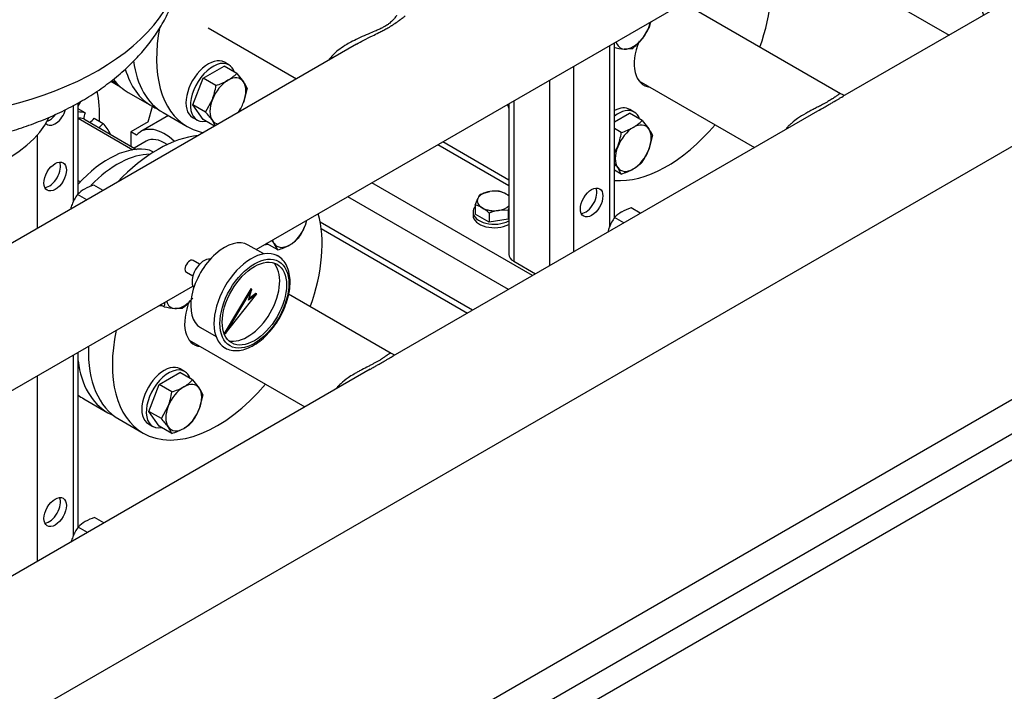
# Model space of a CAD drawing. Units: millimetres. Extents: x 100 to 4113, y 100 to 2870.
# Drawn here: x 3277 to 3788, y 1109 to 1458 of the extents above; entities that cross this region are included whole.
import ezdxf

# ---------------------------------------------------------------- set-up
doc = ezdxf.new("R2010")
doc.units = ezdxf.units.MM
for name, color, linetype in [('0.25_INCH_HALF_S', 7, 'Continuous'), ('11003', 7, 'Continuous'), ('12010_-_BS_4848_', 7, 'Continuous'), ('12014_BS_4848_-_', 7, 'Continuous'), ('60002_-_DISCHARG', 7, 'Continuous'), ('60002_-_SUCTION_', 7, 'Continuous'), ('BS_3692_-_METRIC', 7, 'Continuous'), ('Default', 7, 'Continuous'), ('FLANGE_32MM_NP16', 7, 'Continuous'), ('FLANGE_50MM_NP16', 7, 'Continuous'), ('GAUGE', 7, 'Continuous'), ('HANDLE_40MM', 7, 'Continuous'), ('M10_PLAIN_WASHER', 7, 'Continuous'), ('M10_X_60_LG_HEX_', 7, 'Continuous'), ('M16_PLAIN_WASHER', 7, 'Continuous'), ('M16_X_65_LG_HEX_', 7, 'Continuous'), ('ROLLY_DN32', 7, 'Continuous'), ('ZILMET_24_LH_(NO', 7, 'Continuous')]:
    doc.layers.add(name, color=color, linetype=linetype)

# ---------------------------------------------------------------- blocks, each defined once
blk = doc.blocks.new('SE3')
at = {"layer": '0.25_INCH_HALF_S', "color": 7, "linetype": 'Continuous'}
for p, q in [((3370.57, 1330.75), (3367.2, 1332.7)), ((3363.71, 1326.65), (3367.08, 1324.7))]:
    blk.add_line(p, q, dxfattribs=at)
blk.add_ellipse((3365.46, 1329.67), major_axis=(1.75, 3.02), ratio=0.57735, start_param=0, end_param=3.141593, dxfattribs=at)
at = {"layer": '11003', "color": 7, "linetype": 'Continuous'}
for p, q in [((3676.19, 1497.86), (3759.59, 1449.71)), ((3200.83, 919.06), (3939.76, 1345.68)), ((3947.54, 1332.21), (3208.61, 905.59)), ((3947.54, 1318.74), (3208.61, 892.12))]:
    blk.add_line(p, q, dxfattribs=at)
at = {"layer": '12010_-_BS_4848_', "color": 7, "linetype": 'Continuous'}
for p, q in [((3531.04, 1371.49), (3494.18, 1392.77)), ((3531.04, 1374.47), (3496.75, 1394.26)), ((3543.35, 1324.86), (3459.95, 1373.02)), ((3530.91, 1317.68), (3447.51, 1365.83)), ((3512.24, 1306.9), (3433.19, 1352.54)), ((3433.69, 1349.27), (3509.66, 1305.41))]:
    blk.add_line(p, q, dxfattribs=at)
at = {"layer": '12014_BS_4848_-_', "color": 7, "linetype": 'Continuous'}
for p, q in [((3583.4, 1444.29), (3583.4, 1350.3)), ((3585.98, 1355.07), (3585.98, 1445.78)), ((3564.73, 1433.51), (3564.73, 1337.21)), ((3552.29, 1426.33), (3552.29, 1330.02)), ((3304.94, 1413.16), (3304.94, 1363.06)), ((3307.52, 1367.26), (3307.52, 1414.55)), ((3531.04, 1414.06), (3531.04, 1335.87)), ((3533.62, 1415.55), (3533.62, 1332.28)), ((3286.27, 1397.74), (3286.27, 1349.33)), ((3533.62, 1332.28), (3544.91, 1325.76)), ((3304.94, 1283.52), (3304.94, 1189.54)), ((3307.52, 1194.3), (3307.52, 1285.01)), ((3286.27, 1272.74), (3286.27, 1176.44))]:
    blk.add_line(p, q, dxfattribs=at)
for centre, major_axis, start_param, end_param in [((3295.61, 1410.42), (4.12, 7.14), 2.956719, 5.113143), ((3292.5, 1412.21), (-4.12, -7.14), 0.607449, 1.373123), ((3292.5, 1378.08), (-4.12, -7.14), 0.386689, 2.754904), ((3570.96, 1364.61), (-4.12, -7.14), 0.386689, 2.754904), ((3539.84, 1335.87), (8.8, 0), 3.141593, 3.926991), ((3292.5, 1203.84), (-4.12, -7.14), 0.386689, 2.754904)]:
    blk.add_ellipse(centre, major_axis=major_axis, ratio=0.57735, start_param=start_param, end_param=end_param, dxfattribs=at)
for centre in [(3295.61, 1376.29), (3574.07, 1362.82), (3295.61, 1202.05)]:
    blk.add_ellipse(centre, major_axis=(4.12, 7.14), ratio=0.57735, dxfattribs=at)
at = {"layer": '60002_-_DISCHARG', "color": 7, "linetype": 'Continuous'}
for p, q in [((3399.92, 1338.36), (3650.44, 1482.99)), ((3375.06, 1453.46), (3420.84, 1427.03)), ((3451.95, 1444.99), (3246.33, 1326.27)), ((3201.85, 1224), (3367.09, 1319.4))]:
    blk.add_line(p, q, dxfattribs=at)
for points, knots in [([(3472.94, 1459.82), (3472.92, 1459.83), (3472.88, 1459.84), (3472.76, 1459.78), (3472.53, 1459.52), (3472.1, 1458.91), (3471.55, 1458.21), (3471.19, 1457.79), (3470.57, 1457.11), (3469.68, 1456.26), (3468.42, 1455.33), (3467.54, 1454.75), (3466.57, 1454.16), (3465.05, 1453.34), (3463.51, 1452.61), (3461.57, 1451.73), (3458.84, 1450.58), (3455, 1448.96), (3451.9, 1447.53), (3449.23, 1446.17), (3446.64, 1444.74), (3443.3, 1442.54), (3440.63, 1440.29), (3438.8, 1438.36), (3437.97, 1437.31), (3437.58, 1436.77), (3437.57, 1436.75)], [0.3729526, 0.3729526, 0.3729526, 0.3729526, 0.3809511, 0.3869035, 0.4047607, 0.4285702, 0.4404749, 0.4494035, 0.4523797, 0.4761892, 0.488094, 0.4910702, 0.4999987, 0.5119035, 0.5238083, 0.5297607, 0.5476178, 0.5714273, 0.5952368, 0.6011892, 0.6190464, 0.6428559, 0.6666654, 0.6785702, 0.6904749, 0.6909071, 0.6909071, 0.6909071, 0.6909071]), ([(3451.95, 1444.99), (3453.22, 1445.72), (3455.97, 1447.21), (3459.91, 1449.18), (3462.9, 1450.64), (3465.07, 1451.74), (3466.82, 1452.65), (3468.61, 1453.64), (3469.79, 1454.35), (3470.9, 1455.04), (3472.55, 1456.12), (3473.84, 1457.07), (3474.83, 1457.83), (3475.45, 1458.31), (3476.4, 1459.03), (3477.01, 1459.46), (3477.36, 1459.66)], [0.4073557, 0.4073557, 0.4073557, 0.4073557, 0.4285727, 0.4523822, 0.4702393, 0.4761917, 0.4880965, 0.5000013, 0.5089298, 0.511906, 0.5238108, 0.5476203, 0.5505965, 0.5595251, 0.5714298, 0.5925709, 0.5925709, 0.5925709, 0.5925709])]:
    blk.add_open_spline(points, degree=3, knots=knots, dxfattribs=at)
at = {"layer": '60002_-_SUCTION_', "color": 7, "linetype": 'Continuous'}
for p, q in [((3823.05, 1486.35), (3704.28, 1417.78)), ((3703.31, 1419.18), (3621.78, 1466.26)), ((3185.76, 1041.82), (3856.22, 1428.91)), ((3598.57, 1426.06), (3658.59, 1391.4)), ((3692.49, 1410.97), (3470.94, 1283.06)), ((3692.23, 1410.8), (3692.93, 1411.22)), ((3469.97, 1284.46), (3416.77, 1315.17)), ((3365.22, 1291.33), (3425.25, 1256.68)), ((3459.14, 1276.25), (3237.59, 1148.33)), ((3458.89, 1276.08), (3459.58, 1276.5))]:
    blk.add_line(p, q, dxfattribs=at)
for points, knots in [([(3703.3, 1419.19), (3703.26, 1419.21), (3703.15, 1419.25), (3702.94, 1419.25), (3702.64, 1419.13), (3702.28, 1418.92), (3701.68, 1418.52), (3700.9, 1417.93), (3699.99, 1417.28), (3699.41, 1416.88), (3698.45, 1416.25), (3697.12, 1415.43), (3695.32, 1414.42), (3693.69, 1413.54), (3691.76, 1412.55), (3689.58, 1411.43), (3687.36, 1410.27), (3684.44, 1408.66), (3681.24, 1406.68), (3678.5, 1404.6), (3676.76, 1403.04), (3675.76, 1402.02), (3675.2, 1401.39), (3675.03, 1401.19)], [0.3743205, 0.3743205, 0.3743205, 0.3743205, 0.380954, 0.3928588, 0.4047635, 0.4166683, 0.4285731, 0.4523826, 0.4642874, 0.4702397, 0.4761921, 0.5000016, 0.5119064, 0.5238112, 0.5396842, 0.5555572, 0.5714302, 0.5873032, 0.6190493, 0.6428588, 0.6547635, 0.6666683, 0.6723667, 0.6723667, 0.6723667, 0.6723667]), ([(3692.52, 1410.99), (3692.84, 1411.17), (3693.97, 1411.81), (3695.69, 1412.79), (3697.62, 1413.89), (3699.82, 1415.15), (3701.53, 1416.15), (3702.82, 1416.91), (3703.57, 1417.36), (3704.08, 1417.66), (3704.39, 1417.84)], [0.45422068, 0.45422068, 0.45422068, 0.45422068, 0.46031582, 0.47618884, 0.4880936, 0.49999836, 0.52380788, 0.52976027, 0.53571265, 0.54593937, 0.54593937, 0.54593937, 0.54593937]), ([(3704.15, 1417.7), (3704.48, 1417.9), (3704.89, 1418.18), (3704.96, 1418.33), (3704.95, 1418.38)], [0, 0, 0, 0, 0.2570453, 0.4020233, 0.4020233, 0.4020233, 0.4020233]), ([(3469.96, 1284.47), (3469.92, 1284.49), (3469.79, 1284.54), (3469.51, 1284.51), (3469.14, 1284.33), (3468.79, 1284.1), (3468.17, 1283.68), (3467.21, 1282.94), (3465.73, 1281.93), (3464.54, 1281.18), (3463.33, 1280.46), (3461.98, 1279.7), (3460.51, 1278.92), (3458.95, 1278.1), (3456.8, 1277), (3454.58, 1275.85), (3452.37, 1274.64), (3450.21, 1273.39), (3447.23, 1271.5), (3444.37, 1269.26), (3442.54, 1267.44), (3441.86, 1266.67), (3441.68, 1266.46)], [0.3743292, 0.3743292, 0.3743292, 0.3743292, 0.3809529, 0.3968259, 0.4126989, 0.4206354, 0.428572, 0.460318, 0.476191, 0.4880958, 0.5000005, 0.5119053, 0.5238101, 0.5357148, 0.5476196, 0.5714291, 0.5833339, 0.5952386, 0.6190481, 0.6507942, 0.6666672, 0.6724586, 0.6724586, 0.6724586, 0.6724586]), ([(3459.18, 1276.27), (3459.7, 1276.57), (3460.83, 1277.21), (3462.55, 1278.19), (3464.29, 1279.17), (3465.93, 1280.11), (3467.46, 1281), (3469.01, 1281.92), (3470.17, 1282.61), (3470.86, 1283.01), (3471.04, 1283.12)], [0.45415941, 0.45415941, 0.45415941, 0.45415941, 0.46428519, 0.47618995, 0.48809471, 0.49999947, 0.51190424, 0.523809, 0.53968201, 0.54587495, 0.54587495, 0.54587495, 0.54587495]), ([(3470.8, 1282.98), (3471.13, 1283.18), (3471.54, 1283.46), (3471.61, 1283.6), (3471.6, 1283.65)], [0, 0, 0, 0, 0.2570737, 0.4008596, 0.4008596, 0.4008596, 0.4008596])]:
    blk.add_open_spline(points, degree=3, knots=knots, dxfattribs=at)
for points in [[(3704.87, 1418.49), (3704.65, 1418.67), (3704.06, 1418.92), (3703.3, 1419.19)], [(3471.52, 1283.76), (3471.31, 1283.94), (3470.72, 1284.19), (3469.96, 1284.46)]]:
    blk.add_open_spline(points, degree=3, dxfattribs=at)
at = {"layer": 'BS_3692_-_METRIC', "color": 7, "linetype": 'Continuous'}
for p, q in [((3320.5, 1369.09), (3315.7, 1371.86)), ((3311.96, 1364.17), (3307.17, 1366.93)), ((3599.34, 1357.19), (3594.55, 1359.96)), ((3590.81, 1352.26), (3586.02, 1355.03)), ((3320.88, 1196.42), (3316.09, 1199.19)), ((3312.35, 1191.5), (3307.56, 1194.26))]:
    blk.add_line(p, q, dxfattribs=at)
for centre, radius, start, end in [((3318.72, 1356), 15.9, 119.9577, 136.5662), ((3322.88, 1348), 24.91, 106.7495, 119.0732), ((3326.45, 1353.09), 23.74, 144.3174, 158.4245), ((3329.3, 1352.45), 26.62, 159.3963, 164.9554), ((3601.73, 1336.1), 24.91, 106.7495, 119.0732), ((3605.3, 1341.19), 23.74, 144.3174, 158.4245), ((3597.56, 1344.1), 15.9, 119.9577, 136.5662), ((3608.14, 1340.55), 26.62, 159.3963, 164.9554), ((3319.1, 1183.33), 15.9, 119.9577, 136.5662), ((3323.27, 1175.34), 24.91, 106.7495, 119.0732), ((3326.84, 1180.42), 23.74, 144.3174, 158.4245), ((3329.68, 1179.78), 26.62, 159.3963, 164.9554)]:
    blk.add_arc(centre, radius, start, end, dxfattribs=at)
at = {"layer": 'FLANGE_32MM_NP16', "color": 7, "linetype": 'Continuous'}
for p, q in [((3351.73, 1409.46), (3364.17, 1402.27)), ((3328.78, 1250.26), (3341.23, 1243.07))]:
    blk.add_line(p, q, dxfattribs=at)
for centre, major_axis, start_param, end_param in [((3613.07, 1444.48), (-38.5, -66.68), 1.876987, 2.629016), ((3402.67, 1468.95), (-38.5, -66.68), 5.248083, 6.283185), ((3613.07, 1444.48), (11.96, 20.72), 1.799674, 3.386685), ((3390.23, 1476.14), (-38.5, -66.68), 5.636751, 6.283185), ((3402.67, 1468.95), (-38.5, -66.68), 0, 0.20044), ((3613.07, 1444.48), (-38.5, -66.68), 0.264498, 1.264606), ((3379.73, 1309.76), (-38.5, -66.68), 1.876987, 2.629016), ((3379.73, 1309.76), (11.96, 20.72), 1.799674, 3.386685), ((3379.73, 1309.76), (-38.5, -66.68), 5.224966, 6.283185), ((3367.28, 1316.94), (-38.5, -66.68), 5.46319, 6.283185), ((3379.73, 1309.76), (-38.5, -66.68), 0, 1.264606)]:
    blk.add_ellipse(centre, major_axis=major_axis, ratio=0.57735, start_param=start_param, end_param=end_param, dxfattribs=at)
at = {"layer": 'FLANGE_50MM_NP16', "color": 7, "linetype": 'Continuous'}
blk.add_ellipse((3836.31, 1455.71), major_axis=(45.37, -78.59), ratio=0.57735, start_param=0, end_param=4.338268, dxfattribs=at)
at = {"layer": 'GAUGE', "color": 7, "linetype": 'Continuous'}
for p, q in [((3403.85, 1336.09), (3395.84, 1340.71)), ((3397.25, 1318.01), (3383.41, 1294.82)), ((3397.64, 1317.78), (3383.8, 1294.6)), ((3383.8, 1294.6), (3400.24, 1315.31)), ((3395.88, 1312.11), (3397.64, 1317.78)), ((3400.24, 1315.31), (3395.88, 1312.11)), ((3399.85, 1315.53), (3396.09, 1312.77)), ((3397.64, 1317.78), (3397.25, 1318.01)), ((3400.24, 1315.31), (3399.85, 1315.53)), ((3371.09, 1297.84), (3379.1, 1293.22)), ((3383.8, 1294.6), (3383.41, 1294.82))]:
    blk.add_line(p, q, dxfattribs=at)
for centre, major_axis, start_param, end_param in [((3383.46, 1319.28), (12.37, 21.43), 0, 3.141593), ((3397.46, 1311.2), (13.75, 23.82), 0.031708, 3.13761), ((3372.87, 1325.4), (-4.4, -7.62), 3.373663, 6.051115), ((3395.49, 1312.33), (11.79, 20.42), 3.291721, 6.133057)]:
    blk.add_ellipse(centre, major_axis=major_axis, ratio=0.57735, start_param=start_param, end_param=end_param, dxfattribs=at)
for major_axis in [(-12.65, -21.91), (11.79, 20.42)]:
    blk.add_ellipse((3399.02, 1310.3), major_axis=major_axis, ratio=0.57735, dxfattribs=at)
blk.add_open_spline([(3383.67, 1287.45), (3383.73, 1287.4), (3384.6, 1286.69), (3386.98, 1286.03), (3390.39, 1285.77), (3394.12, 1286.51), (3397.96, 1288.15), (3401.82, 1290.68), (3405.53, 1294), (3408.94, 1297.96), (3411.92, 1302.42), (3414.37, 1307.19), (3416.19, 1312.12), (3417.31, 1317.02), (3417.69, 1321.73), (3417.26, 1326.08), (3416.02, 1329.92), (3413.98, 1332.93), (3412.02, 1334.75), (3410.84, 1335.17), (3410.67, 1335.23)], degree=3, knots=[0, 0, 0, 0, 0.003753, 0.062243, 0.120435, 0.179935, 0.24127, 0.303689, 0.366312, 0.428807, 0.491191, 0.553556, 0.616003, 0.678633, 0.74157, 0.80488, 0.868307, 0.930811, 0.991182, 1, 1, 1, 1], dxfattribs=at)
at = {"layer": 'HANDLE_40MM', "color": 7, "linetype": 'Continuous'}
for p, q in [((3325.06, 1426.2), (3327.44, 1424.79)), ((3324.51, 1425.8), (3329.47, 1422.84)), ((3343.9, 1404.72), (3346.07, 1412.73)), ((3354.39, 1407.92), (3340.06, 1399.64)), ((3343.9, 1404.72), (3334.93, 1399.54)), ((3334.93, 1399.54), (3334.93, 1392.07)), ((3337.88, 1397.84), (3334.93, 1399.54))]:
    blk.add_line(p, q, dxfattribs=at)
blk.add_ellipse((3352.44, 1378.21), major_axis=(12.37, -21.43), ratio=0.57735, start_param=2.05686, end_param=3.33796, dxfattribs=at)
at = {"layer": 'M10_PLAIN_WASHER', "color": 7, "linetype": 'Continuous'}
blk.add_line((3512.51, 1357.88), (3512.51, 1356.08), dxfattribs=at)
for centre, start_param, end_param in [((3523.51, 1357.88), 5.814768, 6.283185), ((3523.51, 1357.88), 0, 2.325296), ((3523.51, 1356.08), 0, 2.325296)]:
    blk.add_ellipse(centre, major_axis=(-11, 0), ratio=0.57735, start_param=start_param, end_param=end_param, dxfattribs=at)
at = {"layer": 'M10_X_60_LG_HEX_', "color": 7, "linetype": 'Continuous'}
for p, q in [((3513.69, 1361.46), (3515.01, 1364.94)), ((3516.32, 1367.13), (3521.23, 1368.53)), ((3513.69, 1361.46), (3513.69, 1356.7)), ((3520.88, 1352.55), (3513.69, 1356.7)), ((3520.88, 1357.32), (3520.88, 1352.55)), ((3530.69, 1358.83), (3525.79, 1358.72)), ((3530.69, 1358.83), (3530.69, 1354.07)), ((3531.04, 1354.82), (3530.69, 1354.07)), ((3530.69, 1354.07), (3520.88, 1352.55))]:
    blk.add_line(p, q, dxfattribs=at)
for centre, radius, start, end in [((3524.72, 1360.6), 10.64, 142.1357, 155.9368), ((3524.15, 1348.96), 19.79, 84.2449, 98.497), ((3523.04, 1355.66), 13.35, 59.9325, 76.5914), ((3518.9, 1349.16), 21.06, 54.7871, 59.0506), ((3510.6, 1348.48), 13.35, 59.9325, 76.5914), ((3506.46, 1341.97), 21.06, 46.772, 59.0506), ((3560.28, 1349.63), 30.99, 160.7281, 162.7109), ((3529.36, 1336.91), 22.1, 99.3005, 112.5642)]:
    blk.add_arc(centre, radius, start, end, dxfattribs=at)
for major_axis, start_param, end_param in [((8.8, 0), 2.879793, 3.926991), ((-8.8, 0), 4.974188, 6.021386), ((8.8, 0), 0.785398, 1.832596), ((-8.8, 0), 3.684606, 3.926991), ((-8.8, 0), 0.785398, 1.832596), ((8.8, 0), 4.974188, 5.740172)]:
    blk.add_ellipse((3523.51, 1363.62), major_axis=major_axis, ratio=0.57735, start_param=start_param, end_param=end_param, dxfattribs=at)
at = {"layer": 'M16_PLAIN_WASHER', "color": 7, "linetype": 'Continuous'}
for p, q in [((3385.76, 1434.27), (3383.42, 1435.61)), ((3596.16, 1409.79), (3593.82, 1411.14)), ((3366.92, 1407.03), (3369.26, 1405.69)), ((3362.81, 1275.07), (3360.48, 1276.42)), ((3343.98, 1247.84), (3346.31, 1246.49))]:
    blk.add_line(p, q, dxfattribs=at)
for centre, start_param, end_param in [((3375.17, 1421.32), 0, 3.141593), ((3377.51, 1419.98), 0, 3.61001), ((3377.51, 1419.98), 5.814768, 6.283185), ((3585.57, 1396.85), 0, 0.750788), ((3587.91, 1395.5), 0, 0.951559), ((3587.91, 1395.5), 5.814768, 6.283185), ((3409.56, 1356.04), 3.475029, 3.61001), ((3354.56, 1324.29), 3.462209, 3.61001), ((3352.23, 1262.13), 0, 3.141593), ((3354.56, 1260.78), 0, 3.61001), ((3354.56, 1260.78), 5.814768, 6.283185)]:
    blk.add_ellipse(centre, major_axis=(8.25, 14.29), ratio=0.57735, start_param=start_param, end_param=end_param, dxfattribs=at)
at = {"layer": 'M16_X_65_LG_HEX_', "color": 7, "linetype": 'Continuous'}
for p, q in [((3604.19, 1454.17), (3600.35, 1447.88)), ((3594.85, 1442.56), (3591.02, 1442.49)), ((3372.51, 1427.42), (3383.29, 1433.64)), ((3389.84, 1429.86), (3383.29, 1433.64)), ((3367.12, 1413.53), (3372.51, 1427.42)), ((3379.06, 1423.63), (3372.51, 1427.42)), ((3389.84, 1429.86), (3393.37, 1425.54)), ((3395.23, 1422.19), (3393.37, 1414.76)), ((3373.68, 1409.74), (3377.2, 1416.21)), ((3373.68, 1409.74), (3367.12, 1413.53)), ((3372.51, 1405.86), (3367.12, 1413.53)), ((3378.35, 1402.49), (3372.51, 1405.86)), ((3585.98, 1404.72), (3593.69, 1409.17)), ((3600.24, 1405.38), (3593.69, 1409.17)), ((3378.72, 1402.71), (3377.2, 1405.43)), ((3589.46, 1399.16), (3585.98, 1401.17)), ((3600.24, 1405.38), (3603.77, 1401.07)), ((3605.63, 1397.71), (3603.77, 1390.29)), ((3585.98, 1388.76), (3587.6, 1391.73)), ((3589.46, 1377.6), (3587.6, 1380.96)), ((3589.46, 1377.6), (3585.98, 1379.62)), ((3426.08, 1353.46), (3425.42, 1350.83)), ((3411.12, 1338.14), (3405.34, 1341.48)), ((3411.12, 1338.14), (3409.26, 1341.5)), ((3352.17, 1308.67), (3350.34, 1309.73)), ((3361.51, 1307.83), (3357.67, 1307.77)), ((3349.56, 1268.22), (3360.34, 1274.44)), ((3366.9, 1270.66), (3360.34, 1274.44)), ((3344.17, 1254.33), (3349.56, 1268.22)), ((3356.12, 1264.44), (3349.56, 1268.22)), ((3366.9, 1270.66), (3370.42, 1266.34)), ((3372.29, 1262.99), (3370.42, 1255.57)), ((3350.73, 1250.55), (3344.17, 1254.33)), ((3349.56, 1246.67), (3344.17, 1254.33)), ((3350.73, 1250.55), (3354.26, 1257.01)), ((3356.12, 1242.88), (3349.56, 1246.67)), ((3356.12, 1242.88), (3354.26, 1246.23))]:
    blk.add_line(p, q, dxfattribs=at)
for centre, radius, start, end in [((3585.01, 1459.88), 20.01, 343.4027, 350.19), ((3574.71, 1468.87), 33.14, 307.4358, 320.6995), ((3595.75, 1488.73), 46.48, 257.2891, 264.1638), ((3370.24, 1453.18), 30.84, 286.6232, 299.1995), ((3375.3, 1443.62), 20.02, 299.9325, 316.5914), ((3346.2, 1427.92), 33.14, 339.3005, 352.5642), ((3380.45, 1416.18), 15.95, 22.1357, 35.9368), ((3282.31, 1428.4), 29.68, 328.6495, 333.3345), ((3365.76, 1425.64), 29.68, 326.8892, 338.497), ((3339.52, 1378.22), 46.48, 35.8362, 42.7109), ((3580.36, 1429.37), 31.55, 286.7651, 299.0576), ((3585.7, 1419.13), 20.01, 299.9266, 316.5973), ((3590.85, 1391.7), 15.95, 22.1357, 35.9368), ((3556.6, 1403.45), 33.14, 339.3005, 352.5642), ((3576.16, 1401.17), 29.68, 324.2449, 338.497), ((3549.92, 1353.74), 46.48, 35.8362, 38.832), ((3580.36, 1407.81), 31.55, 286.7651, 299.0576), ((3585.7, 1397.57), 20.01, 299.9266, 316.5973), ((3397.81, 1361.71), 29.68, 324.2449, 338.497), ((3407.35, 1358.13), 20.02, 299.9325, 316.5914), ((3371.58, 1314.28), 46.48, 35.8362, 38.0948), ((3402.3, 1367.69), 30.84, 286.6232, 299.1995), ((3333, 1314.38), 20.01, 343.4027, 350.19), ((3362.4, 1354.01), 46.48, 257.2891, 264.1638), ((3341.36, 1334.15), 33.14, 307.4358, 320.6995), ((3352.35, 1284.42), 20.02, 299.9325, 316.5914), ((3323.25, 1268.73), 33.14, 339.3005, 352.5642), ((3347.3, 1293.99), 30.84, 286.6232, 299.1995), ((3357.51, 1256.98), 15.95, 22.1357, 35.9368), ((3342.81, 1266.45), 29.68, 324.2449, 338.497), ((3316.58, 1219.02), 46.48, 35.8362, 42.7109), ((3352.35, 1262.86), 20.02, 299.9325, 316.5914), ((3347.3, 1272.43), 30.84, 286.6232, 299.1995)]:
    blk.add_arc(centre, radius, start, end, dxfattribs=at)
for centre, major_axis, start_param, end_param in [((3595.69, 1454.52), (-6.6, -11.43), 1.308997, 2.060759), ((3595.69, 1454.52), (-6.6, -11.43), 0.261799, 1.308997), ((3595.69, 1454.52), (6.6, 11.43), 2.65163, 3.403392), ((3385.29, 1415.49), (6.6, 11.43), 0.785398, 1.832596), ((3385.29, 1415.49), (-6.6, -11.43), 2.879793, 3.926991), ((3385.29, 1415.49), (6.6, 11.43), 4.974188, 6.021386), ((3385.29, 1415.49), (-6.6, -11.43), 4.974188, 6.021386), ((3301.84, 1418.24), (-6.6, -11.43), 1.440236, 1.642119), ((3385.29, 1415.49), (-6.6, -11.43), 1.37016, 1.832596), ((3385.29, 1415.49), (6.6, 11.43), 2.879793, 3.342229), ((3595.69, 1391.01), (6.6, 11.43), 0.785398, 1.832596), ((3595.69, 1391.01), (-6.6, -11.43), 2.879793, 3.926991), ((3595.69, 1391.01), (6.6, 11.43), 4.974188, 6.021386), ((3595.69, 1391.01), (-6.6, -11.43), 4.974188, 6.021386), ((3595.69, 1391.01), (-6.6, -11.43), 0.785398, 1.832596), ((3595.69, 1391.01), (6.6, 11.43), 2.879793, 3.926991), ((3417.34, 1351.55), (-6.6, -11.43), 0.785398, 1.832596), ((3417.34, 1351.55), (6.6, 11.43), 4.974188, 5.202352), ((3417.34, 1351.55), (-6.6, -11.43), 5.793223, 6.021386), ((3417.34, 1351.55), (6.6, 11.43), 2.879793, 3.926991), ((3362.34, 1319.8), (6.6, 11.43), 2.65163, 3.403392), ((3362.34, 1319.8), (-6.6, -11.43), 0.261799, 1.204606), ((3362.34, 1256.29), (-6.6, -11.43), 2.879793, 3.926991), ((3362.34, 1256.29), (6.6, 11.43), 0.785398, 1.832596), ((3362.34, 1256.29), (6.6, 11.43), 4.974188, 6.021386), ((3362.34, 1256.29), (-6.6, -11.43), 4.974188, 6.021386), ((3362.34, 1256.29), (-6.6, -11.43), 0.785398, 1.832596), ((3362.34, 1256.29), (6.6, 11.43), 2.879793, 3.926991)]:
    blk.add_ellipse(centre, major_axis=major_axis, ratio=0.57735, start_param=start_param, end_param=end_param, dxfattribs=at)
at = {"layer": 'ROLLY_DN32', "color": 7, "linetype": 'Continuous'}
for p, q in [((3333.45, 1420.01), (3345.9, 1412.82)), ((3311.16, 1409.34), (3307.52, 1411.44)), ((3307.52, 1406.6), (3335.97, 1390.18)), ((3310.44, 1406.21), (3337.8, 1390.41)), ((3315.91, 1406.59), (3320.58, 1403.9)), ((3342.82, 1394.65), (3336.64, 1391.08)), ((3346.57, 1388.9), (3344.6, 1390.03)), ((3307.52, 1374.29), (3308.75, 1373.58)), ((3307.52, 1372.34), (3307.58, 1372.31)), ((3310.51, 1260.81), (3322.95, 1253.63))]:
    blk.add_line(p, q, dxfattribs=at)
for centre, major_axis, start_param, end_param in [((3384.4, 1479.51), (-38.5, -66.68), 5.774301, 6.283185), ((3371.95, 1486.69), (-38.5, -66.68), 6.059205, 6.283185), ((3264.22, 1376.45), (-38.5, -66.68), -3.971811, -3.710875), ((3384.4, 1479.51), (-38.5, -66.68), 0, 0.075834), ((3582.35, 1462.22), (-38.5, -66.68), -0.486114, -0.444153), ((3289.89, 1361.63), (24.75, 42.87), 0.157926, 0.265578), ((3289.89, 1361.63), (26.4, 45.73), 0.179359, 0.293658), ((3317.39, 1409.26), (-4.95, -8.57), 5.025246, 5.378303), ((3312.72, 1411.95), (4.95, 8.57), 4.046475, 4.399532), ((3317.39, 1409.26), (-4.95, -8.57), 0.904883, 1.25794), ((3289.89, 1361.63), (26.4, 45.73), 5.895624, 6.103827), ((3349.01, 1327.5), (-38.5, -66.68), 3.533061, 4.320921), ((3352.45, 1377.98), (9.62, -16.67), 2.259724, 3.141593), ((3323.34, 1342.32), (26.4, 45.73), 0.179359, 1.221009), ((3328, 1339.62), (26.4, 45.73), 0.315667, 1.166341), ((3361.45, 1320.31), (-38.5, -66.68), 5.635603, 6.283185), ((3349.01, 1327.5), (-38.5, -66.68), 6.202269, 6.283185), ((3361.45, 1320.31), (-38.5, -66.68), 0, 0.075834)]:
    blk.add_ellipse(centre, major_axis=major_axis, ratio=0.57735, start_param=start_param, end_param=end_param, dxfattribs=at)
at = {"layer": 'ZILMET_24_LH_(NO', "color": 7, "linetype": 'Continuous'}
for centre, major_axis, start_param, end_param in [((3212.89, 1492.05), (148.5, 0), 3.141593, 6.283185), ((3212.89, 1419.51), (82.51, 0), 3.408452, 6.011103)]:
    blk.add_ellipse(centre, major_axis=major_axis, ratio=0.57735, start_param=start_param, end_param=end_param, dxfattribs=at)
blk.add_open_spline([(3212.89, 1391.29), (3217.96, 1391.37), (3223.89, 1391.48), (3233.47, 1392.23), (3241.46, 1393.11), (3250.94, 1394.59), (3260.73, 1396.59), (3270.78, 1399.19), (3280.86, 1402.4), (3290.81, 1406.21), (3300.47, 1410.62), (3309.73, 1415.6), (3318.47, 1421.13), (3326.59, 1427.18), (3334.01, 1433.69), (3340.65, 1440.62), (3346.46, 1447.92), (3351.38, 1455.54), (3355.36, 1463.42), (3358.4, 1471.55), (3360.39, 1479.76), (3361.34, 1486.67), (3361.29, 1490.37), (3361.26, 1491.63)], degree=3, knots=[0, 0, 0, 0, 0.063339, 0.088675, 0.130764, 0.174427, 0.221161, 0.269778, 0.31973, 0.370559, 0.421912, 0.473513, 0.525148, 0.576659, 0.627937, 0.678917, 0.729575, 0.779923, 0.830009, 0.879907, 0.929718, 0.979564, 1, 1, 1, 1], dxfattribs=at)

msp = doc.modelspace()

# ---------------------------------------------------------------- block references
at = {"layer": 'Default'}
msp.add_blockref('SE3', (0, 0), dxfattribs=at)

doc.saveas('drawing.dxf')
